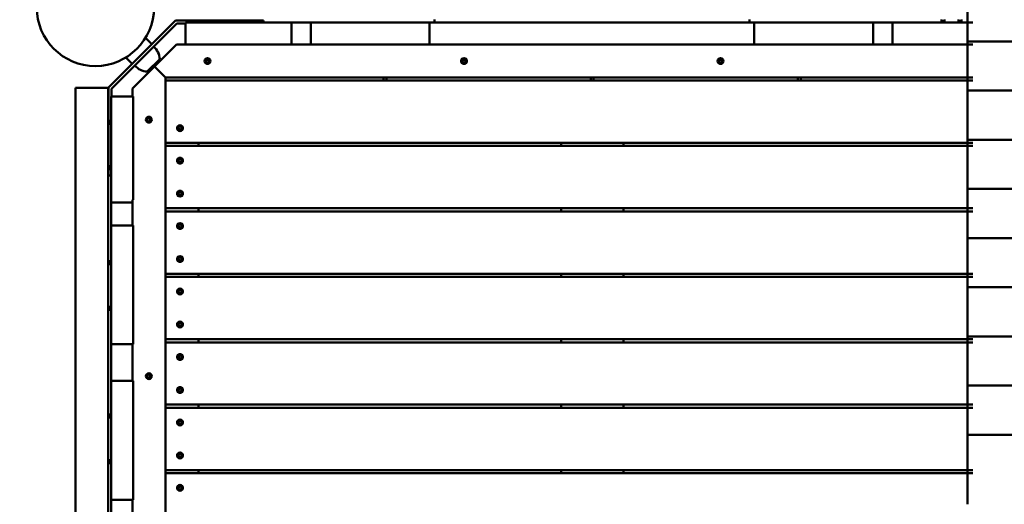
# Model space of a CAD drawing. Units: millimetres. Extents: x 54940 to 61017, y -2641 to 6797.
# Drawn here: x 55917 to 57260, y 2269 to 2931 of the extents above; entities that cross this region are included whole.
import ezdxf

# ---------------------------------------------------------------- set-up
doc = ezdxf.new("R2010")
doc.units = ezdxf.units.MM
doc.header["$LTSCALE"] = 10
doc.layers.add('Видимый контур (ГОСТ)', color=7, linetype='Continuous', lineweight=50)
doc.layers.add('Слой1', color=5, linetype='Continuous', lineweight=9)
doc.styles.get("Standard").update_dxf_attribs({"font": 'GOST Common Italic.ttf'})
doc.dimstyles.get("Standard").update_dxf_attribs({"dimtxt": 250, "dimasz": 150, "dimexe": 0.18, "dimexo": 0.0625, "dimgap": 40, "dimtad": 1, "dimtoh": 1, "dimdec": 0, "dimzin": 0, "dimdsep": 46, "dimtxsty": 'Standard', "dimcen": 0.09, "dimadec": 0, "dimazin": 0, "dimtfac": 1, "dimtdec": 0, "dimtofl": 0, "dimtmove": 0, "dimatfit": 3, "dimfxl": 1, "dimtolj": 1, "dimtzin": 0, "dimarcsym": 0})

# ---------------------------------------------------------------- blocks, each defined once
blk = doc.blocks.new('*D40')
at = {"layer": 'Defpoints', "color": 0, "transparency": 16777216}
for p in [(56932.7, 4824.8), (60455.4, 4824.8), (58732.5, 154.8)]:
    blk.add_point(p, dxfattribs=at)
at = {"layer": 'Слой1', "color": 0, "lineweight": -2, "transparency": 16777216}
for p, q in [((56932.8, 4824.8), (60455.5, 4824.8)), ((60455.4, 304.8), (60455.4, 4674.8)), ((58732.6, 154.8), (60455.5, 154.8))]:
    blk.add_line(p, q, dxfattribs=at)
at = {"layer": 'Слой1', "color": 0, "transparency": 16777216}
for points in [[(60430.4, 4674.8), (60480.4, 4674.8), (60455.4, 4824.8)], [(60430.4, 304.8), (60480.4, 304.8), (60455.4, 154.8)]]:
    blk.add_solid(points, dxfattribs=at)
at = {"layer": 'Слой1', "color": 0, "transparency": 16777216, "insert": (60288.7, 2489.8), "char_height": 250, "attachment_point": 5, "rotation": 90}
blk.add_mtext('\\A1;4670', dxfattribs=at)
blk = doc.blocks.new('*D42')
at = {"layer": 'Defpoints', "color": 0, "transparency": 16777216}
for p in [(54940.1, 4797.8), (59909.8, 3190.3), (59909.8, -1919.8)]:
    blk.add_point(p, dxfattribs=at)
at = {"layer": 'Слой1', "color": 0, "lineweight": -2, "transparency": 16777216}
for p, q in [((54940.1, 4797.8), (54940.1, -1920)), ((59909.8, 3190.2), (59909.8, -1920)), ((55090.1, -1919.8), (59759.8, -1919.8))]:
    blk.add_line(p, q, dxfattribs=at)
at = {"layer": 'Слой1', "color": 0, "transparency": 16777216}
for points in [[(55090.1, -1894.8), (55090.1, -1944.8), (54940.1, -1919.8)], [(59759.8, -1894.8), (59759.8, -1944.8), (59909.8, -1919.8)]]:
    blk.add_solid(points, dxfattribs=at)
at = {"layer": 'Слой1', "color": 0, "transparency": 16777216, "insert": (57800.8, -1753.2), "char_height": 250, "attachment_point": 5}
blk.add_mtext('\\A1;4970', dxfattribs=at)
blk = doc.blocks.new('*D45')
at = {"layer": 'Defpoints', "color": 0, "transparency": 16777216}
for p in [(56778.4, 6797.4), (60992.3, 6797.4), (57520.2, -802.4)]:
    blk.add_point(p, dxfattribs=at)
at = {"layer": 'Слой1', "color": 0, "lineweight": -2, "transparency": 16777216}
for p, q in [((56778.5, 6797.4), (60992.5, 6797.4)), ((60992.3, -652.4), (60992.3, 6647.4)), ((57520.2, -802.4), (60992.5, -802.4))]:
    blk.add_line(p, q, dxfattribs=at)
at = {"layer": 'Слой1', "color": 0, "transparency": 16777216}
for points in [[(60967.3, 6647.4), (61017.3, 6647.4), (60992.3, 6797.4)], [(60967.3, -652.4), (61017.3, -652.4), (60992.3, -802.4)]]:
    blk.add_solid(points, dxfattribs=at)
at = {"layer": 'Слой1', "color": 0, "transparency": 16777216, "insert": (60825.7, 2997.5), "char_height": 250, "attachment_point": 5, "rotation": 90}
blk.add_mtext('\\A1;7600', dxfattribs=at)

msp = doc.modelspace()

# ---------------------------------------------------------------- linework, layer by layer
at = {"layer": 'Видимый контур (ГОСТ)', "color": 18, "true_color": 0x000000}
for p, q in [((57210.2, 2968), (57210.2, 2900.9)), ((56129.6, 2929.5), (56038, 2837.9)), ((56229.6, 2929.5), (56129.6, 2929.5)), ((56147.7, 2930.6), (56147.7, 2929.5)), ((56157.6, 2929.5), (56157.6, 2930.6)), ((56161.6, 2929.5), (56161.6, 2930.6)), ((56187.6, 2929.5), (56187.6, 2930.6)), ((56191.6, 2929.5), (56191.6, 2930.6)), ((56217.6, 2929.5), (56217.6, 2930.6)), ((56221.6, 2929.5), (56221.6, 2930.6)), ((56229.6, 2929.5), (56249.6, 2929.5)), ((56249.6, 2929.5), (56249.6, 2926.6)), ((56482.7, 2930.6), (56482.7, 2926.6)), ((56912.7, 2930.6), (56912.7, 2926.6)), ((57174.7, 2928.5), (57174.7, 2930.6)), ((57178.7, 2928.5), (57178.7, 2930.6)), ((57197.7, 2928.5), (57197.7, 2930.6)), ((57201.7, 2928.5), (57201.7, 2930.6)), ((56042, 2836.3), (56131.3, 2925.5)), ((56143.2, 2925.5), (56131.3, 2925.5)), ((56143.2, 2926.6), (56168.4, 2926.6)), ((56143.2, 2926.6), (56143.2, 2896.6)), ((56168.4, 2926.6), (56238, 2926.6)), ((56238, 2926.6), (56272.8, 2926.6)), ((56272.8, 2926.6), (56276.1, 2926.6)), ((56313.9, 2926.6), (56276.1, 2926.6)), ((56287.5, 2926.6), (56287.5, 2896.6)), ((56313.9, 2926.6), (56349.3, 2926.6)), ((56313.9, 2926.6), (56313.9, 2896.6)), ((56349.3, 2926.6), (56451.6, 2926.6)), ((56451.6, 2926.6), (56476.2, 2926.6)), ((56476.2, 2896.6), (56476.2, 2926.6)), ((56476.2, 2926.6), (56482.7, 2926.6)), ((56912.7, 2926.6), (56482.7, 2926.6)), ((56912.7, 2926.6), (56482.7, 2926.6)), ((56912.7, 2926.6), (56919.1, 2926.6)), ((56919.1, 2926.6), (56943.7, 2926.6)), ((56919.1, 2926.6), (56919.1, 2896.6)), ((57046, 2926.6), (56943.7, 2926.6)), ((57046, 2926.6), (57081.4, 2926.6)), ((57081.4, 2896.6), (57081.4, 2926.6)), ((57118.5, 2926.6), (57081.4, 2926.6)), ((57107.6, 2896.6), (57107.6, 2926.6)), ((57122.4, 2926.6), (57118.5, 2926.6)), ((57122.4, 2926.6), (57157.3, 2926.6)), ((57217.2, 2926.6), (57157.3, 2926.6)), ((57174.7, 2928.5), (57173.4, 2926.6)), ((57174.7, 2928.5), (57178.8, 2928.5)), ((57178.8, 2928.5), (57180, 2926.6)), ((57197.7, 2928.5), (57196.4, 2926.6)), ((57197.7, 2928.5), (57201.8, 2928.5)), ((57201.8, 2928.5), (57203, 2926.6)), ((56097.3, 2897.2), (56088.5, 2905.9)), ((56130.6, 2896.6), (56100.6, 2866.6)), ((56130.6, 2896.6), (56143.2, 2896.6)), ((56168.4, 2896.6), (56143.2, 2896.6)), ((56238, 2896.6), (56168.4, 2896.6)), ((56272.8, 2896.6), (56238, 2896.6)), ((56282.5, 2896.6), (56272.8, 2896.6)), ((56282.5, 2896.6), (56313.9, 2896.6)), ((56349.3, 2896.6), (56313.9, 2896.6)), ((56451.6, 2896.6), (56349.3, 2896.6)), ((56476.2, 2896.6), (56451.6, 2896.6)), ((56476.2, 2896.6), (56919.1, 2896.6)), ((56919.1, 2896.6), (56476.2, 2896.6)), ((56943.7, 2896.6), (56919.1, 2896.6)), ((56943.7, 2896.6), (57046, 2896.6)), ((57081.4, 2896.6), (57046, 2896.6)), ((57081.4, 2896.6), (57111, 2896.6)), ((57111, 2896.6), (57122.4, 2896.6)), ((57157.3, 2896.6), (57122.4, 2896.6)), ((57157.3, 2896.6), (57217.2, 2896.6)), ((57210.2, 2900.9), (57210.2, 2833.8)), ((57210.2, 2900.9), (58909.8, 2900.9)), ((56070.4, 2870.3), (56061.7, 2879)), ((56090.9, 2859.7), (56107.9, 2876.6)), ((56170.8, 2874.1), (56171.9, 2876)), ((56171.9, 2876), (56174.2, 2876)), ((56174.2, 2876), (56175.4, 2874.1)), ((56521.9, 2876), (56520.8, 2874.1)), ((56524.2, 2876), (56521.9, 2876)), ((56525.4, 2874.1), (56524.2, 2876)), ((56871.9, 2876), (56870.8, 2874.1)), ((56874.2, 2876), (56871.9, 2876)), ((56875.4, 2874.1), (56874.2, 2876)), ((56100.6, 2866.6), (56070.6, 2836.6)), ((56100.6, 2866.6), (56115.6, 2851.6)), ((56115.6, 2851.6), (56100.6, 2866.6)), ((56171.9, 2872.1), (56170.8, 2874.1)), ((56174.2, 2872.1), (56171.9, 2872.1)), ((56175.4, 2874.1), (56174.2, 2872.1)), ((56520.8, 2874.1), (56521.9, 2872.1)), ((56521.9, 2872.1), (56524.2, 2872.1)), ((56524.2, 2872.1), (56525.4, 2874.1)), ((56870.8, 2874.1), (56871.9, 2872.1)), ((56871.9, 2872.1), (56874.2, 2872.1)), ((56874.2, 2872.1), (56875.4, 2874.1)), ((56115.6, 1686.6), (56115.6, 2851.6)), ((56115.6, 2851.6), (57217.2, 2851.6)), ((56413.3, 2847.6), (56413.3, 2851.6)), ((56417.3, 2847.6), (56417.3, 2851.6)), ((56695.9, 2847.6), (56695.9, 2851.6)), ((56699.9, 2847.6), (56699.9, 2851.6)), ((56978.5, 2847.6), (56978.5, 2851.6)), ((56982.5, 2847.6), (56982.5, 2851.6)), ((55992.8, 2837.7), (56002.8, 2837.7)), ((55992.8, 2837.7), (55992.8, 1700.4)), ((56002.8, 2837.7), (56037.8, 2837.7)), ((56037.8, 2837.7), (56037.8, 1700.4)), ((56038, 2837.9), (56038, 2792.5)), ((56042, 2825.6), (56042, 2836.3)), ((56070.6, 2825.6), (56070.6, 2836.6)), ((56115.6, 2762.6), (56115.6, 2847.6)), ((56115.6, 2847.6), (57217.2, 2847.6)), ((56037.8, 2825.6), (56038, 2825.6)), ((56071.8, 2825.6), (56041.8, 2825.6)), ((56041.8, 2800.4), (56041.8, 2825.6)), ((56071.8, 2825.6), (56071.8, 2800.4)), ((57210.2, 2833.8), (57210.2, 2766.7)), ((57210.2, 2833.8), (58909.8, 2833.8)), ((56037.8, 2809.9), (56038, 2809.9)), ((56037.8, 2805.9), (56038, 2805.9)), ((56041.8, 2800.4), (56041.8, 2730.8)), ((56071.8, 2730.8), (56071.8, 2800.4)), ((56093.1, 2796.4), (56091.1, 2795.2)), ((56091.1, 2795.2), (56091.1, 2792.9)), ((56095.1, 2795.2), (56093.1, 2796.4)), ((56095.1, 2792.9), (56095.1, 2795.2)), ((56037.8, 2792.5), (56038.8, 2792.6)), ((56037.8, 2788.7), (56038.8, 2788.6)), ((56038, 2788.6), (56038, 2737.9)), ((56038.8, 2788.6), (56038.8, 2792.6)), ((56041.8, 2792.6), (56038.8, 2792.6)), ((56041.8, 2788.6), (56038.8, 2788.6)), ((56091.1, 2792.9), (56093.1, 2791.8)), ((56093.1, 2791.8), (56095.1, 2792.9)), ((56135.6, 2784.9), (56133.6, 2783.7)), ((56133.6, 2783.7), (56133.6, 2781.4)), ((56133.6, 2781.4), (56135.6, 2780.3)), ((56137.6, 2783.7), (56135.6, 2784.9)), ((56135.6, 2780.3), (56137.6, 2781.4)), ((56137.6, 2781.4), (56137.6, 2783.7)), ((56037.8, 2779.9), (56038, 2779.9)), ((56037.8, 2775.9), (56038, 2775.9)), ((57217.2, 2762.6), (56115.6, 2762.6)), ((56115.6, 2673.2), (56115.6, 2758.2)), ((56115.6, 2758.2), (57217.2, 2758.2)), ((56160.6, 2758.2), (56160.6, 2762.6)), ((56655.6, 2758.2), (56655.6, 2762.6)), ((56740.6, 2762.6), (56740.6, 2758.2)), ((57210.2, 2766.7), (57210.2, 2699.6)), ((57210.2, 2766.7), (58909.8, 2766.7)), ((56037.8, 2749.9), (56038, 2749.9)), ((56037.8, 2745.9), (56038, 2745.9)), ((56133.6, 2739.4), (56135.6, 2740.5)), ((56135.6, 2740.5), (56137.6, 2739.4)), ((56037.8, 2730.4), (56038.8, 2730.5)), ((56038, 2730.4), (56038, 2737.9)), ((56038.8, 2726.5), (56038.8, 2730.5)), ((56041.8, 2730.5), (56038.8, 2730.5)), ((56041.8, 2695.9), (56041.8, 2730.8)), ((56071.8, 2730.8), (56071.8, 2695.9)), ((56133.6, 2737.1), (56133.6, 2739.4)), ((56135.6, 2735.9), (56133.6, 2737.1)), ((56137.6, 2737.1), (56135.6, 2735.9)), ((56137.6, 2739.4), (56137.6, 2737.1)), ((56037.8, 2726.6), (56038.8, 2726.5)), ((56038, 2717.9), (56038, 2726.6)), ((56038, 2717.9), (56041.8, 2717.9)), ((56041.8, 2726.5), (56038.8, 2726.5)), ((56041.8, 2695.9), (56041.8, 2684.4)), ((56071.8, 2684.5), (56071.8, 2695.9)), ((56135.6, 2695.5), (56133.6, 2694.4)), ((56133.6, 2694.4), (56133.6, 2692.1)), ((56133.6, 2692.1), (56135.6, 2690.9)), ((56137.6, 2694.4), (56135.6, 2695.5)), ((56135.6, 2690.9), (56137.6, 2692.1)), ((56137.6, 2692.1), (56137.6, 2694.4)), ((57210.2, 2699.6), (57210.2, 2632.5)), ((57210.2, 2699.6), (58909.8, 2699.6)), ((56041.8, 2684.4), (56041.8, 2682.2)), ((56041.8, 2682.2), (56041.8, 2649.9)), ((56070.6, 2681.1), (56041.8, 2681.1)), ((56070.6, 2649.9), (56070.6, 2684.5)), ((57217.2, 2673.2), (56115.6, 2673.2)), ((56115.6, 2583.9), (56115.6, 2668.9)), ((56115.6, 2668.9), (57217.2, 2668.9)), ((56160.6, 2668.9), (56160.6, 2673.2)), ((56655.6, 2668.9), (56655.6, 2673.2)), ((56740.6, 2673.2), (56740.6, 2668.9)), ((56041.8, 2614.5), (56041.8, 2649.9)), ((56071.8, 2649.9), (56041.8, 2649.9)), ((56071.8, 2649.9), (56071.8, 2614.5)), ((56133.6, 2650), (56135.6, 2651.2)), ((56133.6, 2647.7), (56133.6, 2650)), ((56135.6, 2646.6), (56133.6, 2647.7)), ((56135.6, 2651.2), (56137.6, 2650)), ((56137.6, 2647.7), (56135.6, 2646.6)), ((56137.6, 2650), (56137.6, 2647.7)), ((57210.2, 2632.5), (57210.2, 2565.4)), ((57210.2, 2632.5), (58909.8, 2632.5)), ((56041.8, 2614.5), (56041.8, 2512.2)), ((56071.8, 2512.2), (56071.8, 2614.5)), ((56135.6, 2606.2), (56133.6, 2605)), ((56137.6, 2605), (56135.6, 2606.2)), ((56037.8, 2600.7), (56038.8, 2600.8)), ((56037.8, 2596.9), (56038.8, 2596.8)), ((56038.8, 2596.8), (56038.8, 2600.8)), ((56041.8, 2600.8), (56038.8, 2600.8)), ((56041.8, 2596.8), (56038.8, 2596.8)), ((56133.6, 2605), (56133.6, 2602.7)), ((56133.6, 2602.7), (56135.6, 2601.6)), ((56135.6, 2601.6), (56137.6, 2602.7)), ((56137.6, 2602.7), (56137.6, 2605)), ((57217.2, 2583.9), (56115.6, 2583.9)), ((56115.6, 2494.6), (56115.6, 2579.6)), ((56115.6, 2579.6), (57217.2, 2579.6)), ((56160.6, 2579.6), (56160.6, 2583.9)), ((56655.6, 2579.6), (56655.6, 2583.9)), ((56740.6, 2583.9), (56740.6, 2579.6)), ((56133.6, 2560.7), (56135.6, 2561.9)), ((56133.6, 2558.4), (56133.6, 2560.7)), ((56135.6, 2557.3), (56133.6, 2558.4)), ((56135.6, 2561.9), (56137.6, 2560.7)), ((56137.6, 2558.4), (56135.6, 2557.3)), ((56137.6, 2560.7), (56137.6, 2558.4)), ((57210.2, 2565.4), (57210.2, 2498.3)), ((57210.2, 2565.4), (58909.8, 2565.4)), ((56037.8, 2538.6), (56038.8, 2538.7)), ((56037.8, 2534.8), (56038.8, 2534.7)), ((56038.8, 2534.7), (56038.8, 2538.7)), ((56041.8, 2538.7), (56038.8, 2538.7)), ((56041.8, 2534.7), (56038.8, 2534.7)), ((56041.8, 2487.6), (56041.8, 2512.2)), ((56071.8, 2512.2), (56071.8, 2487.6)), ((56135.6, 2516.9), (56133.6, 2515.7)), ((56133.6, 2515.7), (56133.6, 2513.4)), ((56133.6, 2513.4), (56135.6, 2512.3)), ((56137.6, 2515.7), (56135.6, 2516.9)), ((56135.6, 2512.3), (56137.6, 2513.4)), ((56137.6, 2513.4), (56137.6, 2515.7)), ((56041.8, 2487.6), (56071.8, 2487.6)), ((56041.8, 2487.6), (56041.8, 2437.6)), ((56070.6, 2437.6), (56070.6, 2487.6)), ((57217.2, 2494.6), (56115.6, 2494.6)), ((56115.6, 2405.2), (56115.6, 2490.2)), ((56115.6, 2490.2), (57217.2, 2490.2)), ((56160.6, 2490.2), (56160.6, 2494.6)), ((56655.6, 2490.2), (56655.6, 2494.6)), ((56740.6, 2494.6), (56740.6, 2490.2)), ((57210.2, 2498.3), (57210.2, 2431.2)), ((57210.2, 2498.3), (58909.8, 2498.3)), ((56133.6, 2471.4), (56135.6, 2472.5)), ((56135.6, 2472.5), (56137.6, 2471.4)), ((56133.6, 2469.1), (56133.6, 2471.4)), ((56135.6, 2467.9), (56133.6, 2469.1)), ((56137.6, 2469.1), (56135.6, 2467.9)), ((56137.6, 2471.4), (56137.6, 2469.1)), ((56093.1, 2446.4), (56091.1, 2445.2)), ((56091.1, 2445.2), (56091.1, 2442.9)), ((56095.1, 2445.2), (56093.1, 2446.4)), ((56095.1, 2442.9), (56095.1, 2445.2)), ((56071.8, 2437.6), (56041.8, 2437.6)), ((56041.8, 2413), (56041.8, 2437.6)), ((56071.8, 2437.6), (56071.8, 2413)), ((56091.1, 2442.9), (56093.1, 2441.8)), ((56093.1, 2441.8), (56095.1, 2442.9)), ((56135.6, 2427.5), (56133.6, 2426.4)), ((56133.6, 2426.4), (56133.6, 2424.1)), ((56133.6, 2424.1), (56135.6, 2422.9)), ((56137.6, 2426.4), (56135.6, 2427.5)), ((56135.6, 2422.9), (56137.6, 2424.1)), ((56137.6, 2424.1), (56137.6, 2426.4)), ((57210.2, 2431.2), (57210.2, 2364.1)), ((57210.2, 2431.2), (58909.8, 2431.2)), ((56041.8, 2310.7), (56041.8, 2413)), ((56071.8, 2413), (56071.8, 2310.7)), ((57217.2, 2405.2), (56115.6, 2405.2)), ((56160.6, 2400.9), (56160.6, 2405.2)), ((56655.6, 2400.9), (56655.6, 2405.2)), ((56740.6, 2405.2), (56740.6, 2400.9)), ((56037.8, 2391.5), (56038.8, 2391.6)), ((56038.8, 2387.6), (56038.8, 2391.6)), ((56041.8, 2391.6), (56038.8, 2391.6)), ((56115.6, 2315.9), (56115.6, 2400.9)), ((56115.6, 2400.9), (57217.2, 2400.9)), ((56037.8, 2387.7), (56038.8, 2387.6)), ((56041.8, 2387.6), (56038.8, 2387.6)), ((56133.6, 2382), (56135.6, 2383.2)), ((56133.6, 2379.7), (56133.6, 2382)), ((56135.6, 2378.6), (56133.6, 2379.7)), ((56135.6, 2383.2), (56137.6, 2382)), ((56137.6, 2379.7), (56135.6, 2378.6)), ((56137.6, 2382), (56137.6, 2379.7)), ((57210.2, 2364.1), (57210.2, 2282)), ((57210.2, 2364.1), (58909.8, 2364.1)), ((56135.6, 2338.2), (56133.6, 2337)), ((56137.6, 2337), (56135.6, 2338.2)), ((56037.8, 2329.4), (56038.8, 2329.5)), ((56037.8, 2325.6), (56038.8, 2325.5)), ((56038.8, 2325.5), (56038.8, 2329.5)), ((56041.8, 2329.5), (56038.8, 2329.5)), ((56041.8, 2325.5), (56038.8, 2325.5)), ((56133.6, 2337), (56133.6, 2334.7)), ((56133.6, 2334.7), (56135.6, 2333.6)), ((56135.6, 2333.6), (56137.6, 2334.7)), ((56137.6, 2334.7), (56137.6, 2337)), ((56041.8, 2275.3), (56041.8, 2310.7)), ((56071.8, 2310.7), (56071.8, 2275.3)), ((57217.2, 2315.9), (56115.6, 2315.9)), ((56115.6, 2226.6), (56115.6, 2311.6)), ((56115.6, 2311.6), (57217.2, 2311.6)), ((56160.6, 2311.6), (56160.6, 2315.9)), ((56655.6, 2311.6), (56655.6, 2315.9)), ((56740.6, 2315.9), (56740.6, 2311.6)), ((56133.6, 2292.7), (56135.6, 2293.9)), ((56133.6, 2290.4), (56133.6, 2292.7)), ((56135.6, 2289.3), (56133.6, 2290.4)), ((56135.6, 2293.9), (56137.6, 2292.7)), ((56137.6, 2290.4), (56135.6, 2289.3)), ((56137.6, 2292.7), (56137.6, 2290.4)), ((56041.8, 2275.3), (56071.8, 2275.3)), ((56041.8, 2275.3), (56041.8, 2243.3)), ((56070.6, 2239.9), (56070.6, 2275.3)), ((57210.2, 2269.2), (57210.2, 2282))]:
    msp.add_line(p, q, dxfattribs=at)
for centre, radius in [((56020.1, 2947.3), 80), ((56173.1, 2874.1), 4), ((56523.1, 2874.1), 4), ((56873.1, 2874.1), 4), ((56093.1, 2794.1), 4), ((56135.6, 2782.6), 4), ((56135.6, 2738.2), 4), ((56135.6, 2693.2), 4), ((56135.6, 2648.9), 4), ((56135.6, 2603.9), 4), ((56135.6, 2559.6), 4), ((56135.6, 2514.6), 4), ((56135.6, 2470.2), 4), ((56093.1, 2444.1), 4), ((56135.6, 2425.2), 4), ((56135.6, 2380.9), 4), ((56135.6, 2335.9), 4), ((56135.6, 2291.6), 4)]:
    msp.add_circle(centre, radius, dxfattribs=at)
for centre, start, end in [((56085.7, 2876.2), 1.2503, 51.8798), ((56091.4, 2881.9), 218.1202, 268.7497)]:
    msp.add_arc(centre, 22.2, start, end, dxfattribs=at)

# ---------------------------------------------------------------- dimensions: what is measured, and where the dimension line sits
at = {"layer": 'Слой1', "color": 18, "true_color": 0x000000}
dim = msp.add_linear_dim(base=(60992.3, 6797.4), p1=(57520.2, -802.4), p2=(56778.4, 6797.4), angle=90, dimstyle='Standard', dxfattribs=at)
dim.commit()
dim.dimension.update_dxf_attribs({"geometry": '*D45', "text_midpoint": (60825.7, 2997.5)})
dim = msp.add_linear_dim(base=(60455.4, 4824.8), p1=(58732.5, 154.8), p2=(56932.7, 4824.8), angle=90, dimstyle='Standard', dxfattribs=at)
dim.commit()
dim.dimension.update_dxf_attribs({"geometry": '*D40', "text_midpoint": (60455.4, 2489.8), "dimtype": 160})
dim = msp.add_linear_dim(base=(59909.8, -1919.8), p1=(54940.1, 4797.8), p2=(59909.8, 3190.3), dimstyle='Standard', dxfattribs=at)
dim.commit()
dim.dimension.update_dxf_attribs({"geometry": '*D42', "text_midpoint": (57800.8, -1919.8), "dimtype": 160})

doc.saveas('drawing.dxf')
